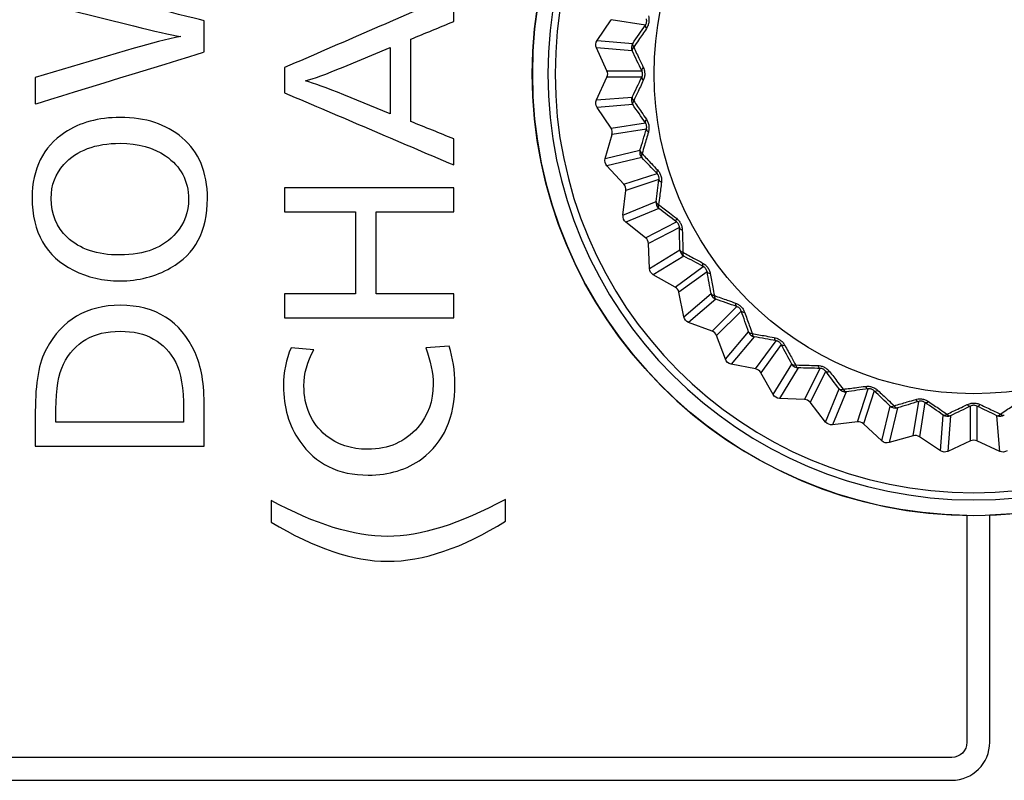
# Model space of a CAD drawing. Units: millimetres. Extents: x 0 to 298, y 0 to 210.
# Drawn here: x 240 to 247, y 44 to 49 of the extents above; entities that cross this region are included whole.
import ezdxf

# ---------------------------------------------------------------- set-up
doc = ezdxf.new("R2010")
doc.units = ezdxf.units.MM
for name, color, linetype in [('1', 7, 'CONTINUOUS'), ('2', 7, 'CONTINUOUS'), ('4', 7, 'CONTINUOUS')]:
    doc.layers.add(name, color=color, linetype=linetype)

msp = doc.modelspace()

# ---------------------------------------------------------------- linework, layer by layer
at = {"layer": '1', "color": 80, "linetype": 'Continuous'}
for p, q in [((244.2056, 48.4161), (244.297, 48.5532)), ((244.2706, 48.2178), (244.2018, 48.3675)), ((244.2018, 48.0263), (244.2706, 48.176)), ((244.297, 47.8406), (244.2056, 47.9777)), ((244.259, 47.6407), (244.3036, 47.7993)), ((244.3821, 47.4722), (244.2703, 47.5933)), ((244.3758, 47.2688), (244.395, 47.4324)), ((244.5238, 47.1216), (244.3944, 47.2237)), ((244.5494, 46.9197), (244.5427, 47.0844)), ((244.7186, 46.7975), (244.5748, 46.8781)), ((244.7754, 46.6021), (244.7431, 46.7637)), ((244.9616, 46.5078), (244.8071, 46.565)), ((245.0483, 46.3237), (244.9912, 46.4783)), ((245.247, 46.2598), (245.0854, 46.2921)), ((245.3615, 46.0915), (245.2808, 46.2352)), ((245.5677, 46.0594), (245.403, 46.066)), ((245.707, 45.9111), (245.6049, 46.0405)), ((245.9158, 45.9117), (245.7521, 45.8925)), ((246.0766, 45.787), (245.9555, 45.8988)), ((246.2827, 45.8202), (246.124, 45.7756)), ((246.461, 45.7223), (246.3239, 45.8137)), ((246.6594, 45.7873), (246.5096, 45.7184)), ((246.8508, 45.7184), (246.7011, 45.7873))]:
    msp.add_line(p, q, dxfattribs=at)
at = {"layer": '1', "color": 51, "linetype": 'Continuous'}
for p, q in [((244.5227, 48.5175), (244.297, 48.5532)), ((244.2056, 48.4161), (244.4399, 48.3977)), ((244.4361, 48.3491), (244.2018, 48.3675)), ((244.2706, 48.2178), (244.4991, 48.2178)), ((244.4991, 48.176), (244.2706, 48.176)), ((244.2018, 48.0263), (244.4361, 48.0447)), ((244.4399, 47.9961), (244.2056, 47.9777)), ((244.297, 47.8406), (244.5227, 47.8763)), ((244.5293, 47.8351), (244.3036, 47.7993)), ((244.259, 47.6407), (244.4875, 47.6956)), ((244.4989, 47.6481), (244.2703, 47.5933)), ((244.3821, 47.4722), (244.5994, 47.5428)), ((244.6123, 47.5031), (244.395, 47.4324)), ((244.3758, 47.2688), (244.5929, 47.3587)), ((244.6116, 47.3137), (244.3944, 47.2237)), ((244.5238, 47.1216), (244.7274, 47.2253)), ((244.7463, 47.1881), (244.5427, 47.0844)), ((244.5494, 46.9197), (244.7498, 47.0425)), ((244.7752, 47.0009), (244.5748, 46.8781)), ((244.7186, 46.7975), (244.9034, 46.9318)), ((244.928, 46.898), (244.7431, 46.7637)), ((244.7754, 46.6021), (244.9541, 46.7547)), ((244.9858, 46.7176), (244.8071, 46.565)), ((244.9616, 46.5078), (245.1232, 46.6694)), ((245.1527, 46.6399), (244.9912, 46.4783)), ((245.0483, 46.3237), (245.201, 46.5025)), ((245.2381, 46.4708), (245.0854, 46.2921)), ((245.247, 46.2598), (245.3813, 46.4446)), ((245.4151, 46.4201), (245.2808, 46.2352)), ((245.3615, 46.0915), (245.4843, 46.2919)), ((245.5258, 46.2664), (245.403, 46.066)), ((245.5677, 46.0594), (245.6714, 46.263)), ((245.7086, 46.2441), (245.6049, 46.0405)), ((245.707, 45.9111), (245.797, 46.1283)), ((245.9158, 45.9117), (245.9864, 46.129)), ((245.842, 46.1096), (245.7521, 45.8925)), ((246.0261, 46.1161), (245.9555, 45.8988)), ((246.0766, 45.787), (246.1315, 46.0156)), ((246.1789, 46.0042), (246.124, 45.7756)), ((246.2827, 45.8202), (246.3184, 46.0459)), ((246.3597, 46.0394), (246.3239, 45.8137)), ((246.6594, 45.7873), (246.6594, 46.0158)), ((246.7011, 46.0158), (246.7011, 45.7873)), ((246.461, 45.7223), (246.4795, 45.9566)), ((246.5281, 45.9528), (246.5096, 45.7184)), ((246.8508, 45.7184), (246.8324, 45.9528))]:
    msp.add_line(p, q, dxfattribs=at)
at = {"layer": '1', "color": 80, "linetype": 'Continuous', "extrusion": (0, 0, -1)}
for radius in [2.9, 2.7972, 2.75]:
    msp.add_circle((-246.6802, 48.1969), radius, dxfattribs=at)
at = {"layer": '1', "color": 80, "linetype": 'Continuous'}
msp.add_circle((246.6802, 48.1969), 2.1, dxfattribs=at)
at = {"layer": '1', "color": 51, "linetype": 'Continuous'}
for centre, major_axis, ratio, start_param, end_param in [((244.5643, 48.4898), (-0.0412, 0.0284), 0.410075, 0.038274, 0.887178), ((244.4815, 48.37), (-0.0039, -0.0498), 0.999201, 4.203104, 5.221674), ((244.4815, 48.37), (-0.0411, 0.0285), 0.449436, 0.039077, 0.913351), ((244.4815, 48.37), (-0.0451, -0.0217), 0.449436, 5.369835, 6.244108), ((244.5445, 48.2387), (-0.0451, -0.0216), 0.410075, 5.396007, 6.244911), ((244.5445, 48.1551), (-0.0451, 0.0216), 0.410075, 0.038274, 0.887178), ((244.4815, 48.0239), (0.0039, -0.0498), 0.999201, 4.203104, 5.221674), ((244.4815, 48.0239), (-0.0451, 0.0217), 0.449436, 0.039077, 0.913351), ((244.4815, 48.0239), (-0.0411, -0.0285), 0.449436, 5.369835, 6.244108), ((244.5643, 47.9041), (-0.0412, -0.0284), 0.410075, 5.396007, 6.244911), ((244.5774, 47.8216), (-0.0479, 0.0143), 0.410075, 0.038274, 0.887178), ((244.5356, 47.682), (0.0117, -0.0486), 0.999201, 4.203104, 5.221674), ((244.5356, 47.682), (-0.0479, 0.0144), 0.449436, 0.039077, 0.913351), ((244.5356, 47.682), (-0.0361, -0.0345), 0.449436, 5.369835, 6.244108), ((244.6362, 47.5767), (-0.0362, -0.0345), 0.410075, 5.396007, 6.244911), ((244.662, 47.4972), (-0.0496, 0.0066), 0.410075, 0.038274, 0.887178), ((244.6426, 47.3529), (0.0191, -0.0462), 0.999201, 4.203104, 5.221674), ((244.6426, 47.3529), (-0.0495, 0.0067), 0.449436, 0.039077, 0.913351), ((244.6426, 47.3529), (-0.0303, -0.0398), 0.449436, 5.369835, 6.244108), ((244.7584, 47.2645), (-0.0304, -0.0397), 0.410075, 5.396007, 6.244911), ((244.7963, 47.1901), (-0.05, -0.0012), 0.410075, 0.038274, 0.887178), ((244.7997, 47.0445), (0.0261, -0.0426), 0.999201, 4.203104, 5.221674), ((244.7997, 47.0445), (-0.05, -0.0011), 0.449436, 0.039077, 0.913351), ((244.7997, 47.0445), (-0.0237, -0.044), 0.449436, 5.369835, 6.244108), ((244.9279, 46.9754), (-0.0238, -0.044), 0.410075, 5.396007, 6.244911), ((244.977, 46.9078), (-0.0492, -0.009), 0.410075, 0.038274, 0.887178), ((245.0031, 46.7645), (0.0325, -0.038), 0.999201, 4.203104, 5.221674), ((245.0031, 46.7645), (-0.0492, -0.0089), 0.449436, 0.039077, 0.913351), ((245.0031, 46.7645), (-0.0165, -0.0472), 0.449436, 5.369835, 6.244108), ((245.1405, 46.7163), (-0.0166, -0.0472), 0.410075, 5.396007, 6.244911), ((245.1996, 46.6572), (-0.0472, -0.0166), 0.410075, 0.038274, 0.887178), ((245.2478, 46.5198), (0.038, -0.0325), 0.999201, 4.203104, 5.221674), ((245.2478, 46.5198), (-0.0472, -0.0165), 0.449436, 0.039077, 0.913351), ((245.2478, 46.5198), (-0.0089, -0.0492), 0.449436, 5.369835, 6.244108), ((245.3911, 46.4936), (-0.009, -0.0492), 0.410075, 5.396007, 6.244911), ((245.4587, 46.4445), (-0.044, -0.0238), 0.410075, 0.038274, 0.887178), ((245.5278, 46.3164), (0.0426, -0.0261), 0.999201, 4.203104, 5.221674), ((245.5278, 46.3164), (-0.044, -0.0237), 0.449436, 0.039077, 0.913351), ((245.5278, 46.3164), (-0.0011, -0.05), 0.449436, 5.369835, 6.244108), ((245.6734, 46.3129), (-0.0012, -0.05), 0.410075, 5.396007, 6.244911), ((245.7479, 46.275), (-0.0397, -0.0304), 0.410075, 0.038274, 0.887178), ((245.8362, 46.1592), (0.0462, -0.0191), 0.999201, 4.203104, 5.221674), ((245.8362, 46.1592), (-0.0398, -0.0303), 0.449436, 0.039077, 0.913351), ((245.8362, 46.1592), (0.0067, -0.0495), 0.449436, 5.369835, 6.244108), ((245.9805, 46.1786), (0.0066, -0.0496), 0.410075, 5.396007, 6.244911), ((246.06, 46.1528), (-0.0345, -0.0362), 0.410075, 0.038274, 0.887178), ((246.3049, 46.094), (0.0143, -0.0479), 0.410075, 5.396007, 6.244911), ((246.1654, 46.0523), (-0.0345, -0.0361), 0.449436, 0.039077, 0.913351), ((246.1654, 46.0523), (0.0486, -0.0117), 0.999201, 4.203104, 5.221674), ((246.1654, 46.0523), (0.0144, -0.0479), 0.449436, 5.369835, 6.244108), ((246.3874, 46.081), (-0.0284, -0.0412), 0.410075, 0.038274, 0.887178), ((246.6385, 46.0612), (0.0216, -0.0451), 0.410075, 5.396007, 6.244911), ((246.722, 46.0612), (-0.0216, -0.0451), 0.410075, 0.038274, 0.887178), ((246.5072, 45.9982), (-0.0285, -0.0411), 0.449436, 0.039077, 0.913351), ((246.5072, 45.9982), (0.0498, -0.0039), 0.999201, 4.203104, 5.221674), ((246.5072, 45.9982), (0.0217, -0.0451), 0.449436, 5.369835, 6.244108), ((246.8533, 45.9982), (-0.0217, -0.0451), 0.449436, 0.039077, 0.913351), ((246.8533, 45.9982), (0.0498, 0.0039), 0.999201, 4.203104, 5.221674), ((246.8533, 45.9982), (0.0285, -0.0411), 0.449436, 5.369835, 6.244108)]:
    msp.add_ellipse(centre, major_axis=major_axis, ratio=ratio, start_param=start_param, end_param=end_param, dxfattribs=at)
at = {"layer": '1', "color": 80, "linetype": 'Continuous', "extrusion": (0, 0, -1)}
for centre, major_axis in [((244.2472, 48.3884), (0.0499, -0.0039)), ((244.2472, 48.0054), (0.0499, 0.0039)), ((244.3071, 47.6272), (0.0487, 0.0117)), ((244.4255, 47.263), (0.0462, 0.0191)), ((244.5993, 46.9217), (0.0427, 0.0261)), ((244.8244, 46.6119), (0.0381, 0.0325)), ((245.0952, 46.3411), (0.0325, 0.0381)), ((245.4051, 46.116), (0.0261, 0.0427)), ((245.7463, 45.9422), (0.0191, 0.0462)), ((246.1105, 45.8238), (0.0117, 0.0487)), ((246.4888, 45.7639), (0.0039, 0.0499)), ((246.8717, 45.7639), (-0.0039, 0.0499))]:
    msp.add_ellipse(centre, major_axis=major_axis, ratio=0.999201, start_param=2.632308, end_param=3.650878, dxfattribs=at)
at = {"layer": '1', "color": 80, "linetype": 'Continuous'}
for centre, major_axis in [((244.2252, 48.1969), (0.05, 0)), ((244.2554, 47.8128), (0.0494, 0.0078)), ((244.3453, 47.4382), (0.0476, 0.0155)), ((244.4928, 47.0823), (0.0446, 0.0227)), ((244.694, 46.7539), (0.0405, 0.0294)), ((244.9442, 46.4609), (0.0354, 0.0354)), ((245.2372, 46.2107), (0.0294, 0.0405)), ((245.5657, 46.0094), (0.0227, 0.0446)), ((245.9216, 45.862), (0.0155, 0.0476)), ((246.2962, 45.7721), (0.0078, 0.0494)), ((246.6802, 45.7418), (0, 0.05))]:
    msp.add_ellipse(centre, major_axis=major_axis, ratio=0.999262, start_param=5.85238, end_param=6.713991, dxfattribs=at)
at = {"layer": '1', "color": 51, "linetype": 'Continuous'}
for points in [[(244.4399, 48.3977), (244.4673, 48.4372), (244.4949, 48.4771), (244.5227, 48.5175)], [(244.4991, 48.2178), (244.4779, 48.262), (244.4569, 48.3058), (244.4361, 48.3491)], [(244.4361, 48.0447), (244.4569, 48.088), (244.4779, 48.1318), (244.4991, 48.176)], [(244.5227, 47.8763), (244.4949, 47.9167), (244.4673, 47.9566), (244.4399, 47.9961)], [(244.4875, 47.6956), (244.5013, 47.7416), (244.5152, 47.7881), (244.5293, 47.8351)], [(244.5994, 47.5428), (244.5656, 47.5783), (244.5321, 47.6134), (244.4989, 47.6481)], [(244.5929, 47.3587), (244.5994, 47.4063), (244.6059, 47.4544), (244.6123, 47.5031)], [(244.7274, 47.2253), (244.6884, 47.2551), (244.6498, 47.2846), (244.6116, 47.3137)], [(244.7498, 47.0425), (244.7487, 47.0905), (244.7475, 47.1391), (244.7463, 47.1881)], [(244.9034, 46.9318), (244.8603, 46.9551), (244.8175, 46.9782), (244.7752, 47.0009)], [(244.9541, 46.7547), (244.9455, 46.802), (244.9368, 46.8497), (244.928, 46.898)], [(245.1232, 46.6694), (245.0769, 46.6857), (245.0311, 46.7018), (244.9858, 46.7176)], [(245.201, 46.5025), (245.1851, 46.5478), (245.169, 46.5936), (245.1527, 46.6399)], [(245.3813, 46.4446), (245.3331, 46.4535), (245.2853, 46.4622), (245.2381, 46.4708)], [(245.4843, 46.2919), (245.4615, 46.3342), (245.4384, 46.3769), (245.4151, 46.4201)], [(245.6714, 46.263), (245.6224, 46.2642), (245.5739, 46.2654), (245.5258, 46.2664)], [(245.797, 46.1283), (245.7679, 46.1665), (245.7384, 46.2051), (245.7086, 46.2441)], [(245.9864, 46.129), (245.9378, 46.1225), (245.8896, 46.1161), (245.842, 46.1096)], [(246.1315, 46.0156), (246.0967, 46.0488), (246.0616, 46.0823), (246.0261, 46.1161)], [(246.3184, 46.0459), (246.2714, 46.0319), (246.2249, 46.018), (246.1789, 46.0042)], [(246.4795, 45.9566), (246.44, 45.9839), (246.4, 46.0115), (246.3597, 46.0394)], [(246.6594, 46.0158), (246.6151, 45.9946), (246.5714, 45.9736), (246.5281, 45.9528)], [(246.8324, 45.9528), (246.7891, 45.9736), (246.7454, 45.9946), (246.7011, 46.0158)]]:
    msp.add_open_spline(points, degree=3, dxfattribs=at)
for points, knots in [([(244.5227, 48.5175), (244.5247, 48.5203), (244.5267, 48.5237), (244.5292, 48.5299), (244.5299, 48.5325), (244.5308, 48.5365), (244.531, 48.538), (244.5315, 48.5423), (244.5315, 48.545), (244.5313, 48.5486), (244.5312, 48.5497), (244.5306, 48.5537), (244.53, 48.5563), (244.5293, 48.5587)], [0, 0, 0, 0, 0.290944, 0.290944, 0.454206, 0.454206, 0.547121, 0.547121, 0.717472, 0.717472, 0.791664, 0.791664, 1, 1, 1, 1]), ([(244.5426, 48.5785), (244.544, 48.5733), (244.5452, 48.5679), (244.5467, 48.555), (244.5468, 48.5472), (244.545, 48.5313), (244.543, 48.523), (244.5373, 48.5079), (244.5335, 48.5008), (244.5293, 48.4946)], [0, 0, 0, 0, 0.192871, 0.192871, 0.448878, 0.448878, 0.726029, 0.726029, 1, 1, 1, 1]), ([(244.5293, 48.4946), (244.5121, 48.4694), (244.4951, 48.4444), (244.4675, 48.4039), (244.4568, 48.3883), (244.4462, 48.3727)], [0, 0, 0, 0, 0.613503, 0.613503, 1, 1, 1, 1]), ([(244.4462, 48.3727), (244.459, 48.3457), (244.4718, 48.3186), (244.4929, 48.274), (244.501, 48.2567), (244.5092, 48.2394)], [0, 0, 0, 0, 0.61349, 0.61349, 1, 1, 1, 1]), ([(244.4991, 48.176), (244.5007, 48.1791), (244.5021, 48.1828), (244.5035, 48.1893), (244.5039, 48.1919), (244.5041, 48.1961), (244.5041, 48.1976), (244.5039, 48.2019), (244.5035, 48.2046), (244.5027, 48.2082), (244.5024, 48.2092), (244.5013, 48.213), (244.5003, 48.2155), (244.4991, 48.2178)], [0, 0, 0, 0, 0.290944, 0.290944, 0.454206, 0.454206, 0.547121, 0.547121, 0.717472, 0.717472, 0.791664, 0.791664, 1, 1, 1, 1]), ([(244.5092, 48.2394), (244.5115, 48.2345), (244.5134, 48.2294), (244.517, 48.2168), (244.5182, 48.2091), (244.519, 48.1932), (244.5183, 48.1847), (244.515, 48.1688), (244.5124, 48.1613), (244.5092, 48.1545)], [0, 0, 0, 0, 0.192871, 0.192871, 0.448878, 0.448878, 0.726029, 0.726029, 1, 1, 1, 1]), ([(244.5092, 48.1545), (244.4962, 48.1269), (244.4833, 48.0995), (244.4623, 48.0552), (244.4543, 48.0381), (244.4462, 48.0211)], [0, 0, 0, 0, 0.613503, 0.613503, 1, 1, 1, 1]), ([(244.4462, 48.0211), (244.4631, 47.9964), (244.48, 47.9716), (244.5077, 47.9309), (244.5185, 47.9151), (244.5293, 47.8992)], [0, 0, 0, 0, 0.61349, 0.61349, 1, 1, 1, 1]), ([(244.5293, 47.8351), (244.5303, 47.8384), (244.5311, 47.8422), (244.5315, 47.8489), (244.5315, 47.8516), (244.531, 47.8557), (244.5308, 47.8572), (244.5299, 47.8614), (244.5291, 47.864), (244.5278, 47.8674), (244.5273, 47.8684), (244.5256, 47.872), (244.5242, 47.8743), (244.5227, 47.8763)], [0, 0, 0, 0, 0.290944, 0.290944, 0.454206, 0.454206, 0.547121, 0.547121, 0.717472, 0.717472, 0.791664, 0.791664, 1, 1, 1, 1]), ([(244.5293, 47.8992), (244.5323, 47.8948), (244.535, 47.89), (244.5405, 47.8782), (244.5429, 47.8708), (244.5462, 47.8551), (244.5468, 47.8466), (244.546, 47.8304), (244.5447, 47.8226), (244.5426, 47.8153)], [0, 0, 0, 0, 0.192871, 0.192871, 0.448878, 0.448878, 0.726029, 0.726029, 1, 1, 1, 1]), ([(244.5426, 47.8153), (244.534, 47.7861), (244.5256, 47.757), (244.5118, 47.7099), (244.5065, 47.6918), (244.5012, 47.6738)], [0, 0, 0, 0, 0.613503, 0.613503, 1, 1, 1, 1]), ([(244.5012, 47.6738), (244.5217, 47.6521), (244.5423, 47.6302), (244.5761, 47.5943), (244.5892, 47.5804), (244.6023, 47.5664)], [0, 0, 0, 0, 0.61349, 0.61349, 1, 1, 1, 1]), ([(244.6023, 47.5664), (244.606, 47.5625), (244.6094, 47.5582), (244.6167, 47.5474), (244.6203, 47.5405), (244.6259, 47.5255), (244.6279, 47.5172), (244.6296, 47.5011), (244.6295, 47.4931), (244.6286, 47.4856)], [0, 0, 0, 0, 0.192871, 0.192871, 0.448878, 0.448878, 0.726029, 0.726029, 1, 1, 1, 1]), ([(244.6123, 47.5031), (244.6129, 47.5065), (244.6131, 47.5104), (244.6124, 47.5171), (244.612, 47.5197), (244.6109, 47.5237), (244.6104, 47.5251), (244.6089, 47.5291), (244.6077, 47.5316), (244.6058, 47.5347), (244.6052, 47.5356), (244.603, 47.5389), (244.6012, 47.541), (244.5994, 47.5428)], [0, 0, 0, 0, 0.290944, 0.290944, 0.454206, 0.454206, 0.547121, 0.547121, 0.717472, 0.717472, 0.791664, 0.791664, 1, 1, 1, 1]), ([(244.6286, 47.4856), (244.6247, 47.4554), (244.6209, 47.4254), (244.6147, 47.3767), (244.6123, 47.358), (244.6099, 47.3393)], [0, 0, 0, 0, 0.613503, 0.613503, 1, 1, 1, 1]), ([(244.6099, 47.3393), (244.6335, 47.3211), (244.6573, 47.3027), (244.6963, 47.2726), (244.7114, 47.2609), (244.7265, 47.2491)], [0, 0, 0, 0, 0.61349, 0.61349, 1, 1, 1, 1]), ([(244.7265, 47.2491), (244.7308, 47.2458), (244.7349, 47.2421), (244.7437, 47.2326), (244.7483, 47.2263), (244.7562, 47.2124), (244.7595, 47.2045), (244.7637, 47.1889), (244.7649, 47.181), (244.7651, 47.1734)], [0, 0, 0, 0, 0.192871, 0.192871, 0.448878, 0.448878, 0.726029, 0.726029, 1, 1, 1, 1]), ([(244.7463, 47.1881), (244.7463, 47.1916), (244.7459, 47.1955), (244.7442, 47.202), (244.7434, 47.2045), (244.7417, 47.2082), (244.741, 47.2096), (244.7388, 47.2133), (244.7373, 47.2156), (244.7349, 47.2184), (244.7342, 47.2192), (244.7315, 47.222), (244.7294, 47.2238), (244.7274, 47.2253)], [0, 0, 0, 0, 0.290944, 0.290944, 0.454206, 0.454206, 0.547121, 0.547121, 0.717472, 0.717472, 0.791664, 0.791664, 1, 1, 1, 1]), ([(244.7651, 47.1734), (244.766, 47.143), (244.767, 47.1127), (244.7684, 47.0637), (244.769, 47.0448), (244.7695, 47.026)], [0, 0, 0, 0, 0.613503, 0.613503, 1, 1, 1, 1]), ([(244.7695, 47.026), (244.7957, 47.0117), (244.8221, 46.9973), (244.8653, 46.9736), (244.882, 46.9644), (244.8989, 46.9551)], [0, 0, 0, 0, 0.61349, 0.61349, 1, 1, 1, 1]), ([(244.8989, 46.9551), (244.9035, 46.9526), (244.9082, 46.9495), (244.9184, 46.9415), (244.924, 46.936), (244.9339, 46.9235), (244.9384, 46.9162), (244.945, 46.9015), (244.9474, 46.8938), (244.9488, 46.8865)], [0, 0, 0, 0, 0.192871, 0.192871, 0.448878, 0.448878, 0.726029, 0.726029, 1, 1, 1, 1]), ([(244.928, 46.898), (244.9274, 46.9014), (244.9264, 46.9052), (244.9237, 46.9114), (244.9225, 46.9137), (244.9202, 46.9172), (244.9193, 46.9184), (244.9166, 46.9217), (244.9147, 46.9237), (244.912, 46.9261), (244.9111, 46.9268), (244.908, 46.9292), (244.9056, 46.9306), (244.9034, 46.9318)], [0, 0, 0, 0, 0.290944, 0.290944, 0.454206, 0.454206, 0.547121, 0.547121, 0.717472, 0.717472, 0.791664, 0.791664, 1, 1, 1, 1]), ([(244.9488, 46.8865), (244.9545, 46.8565), (244.9601, 46.8268), (244.9692, 46.7786), (244.9727, 46.76), (244.9762, 46.7416)], [0, 0, 0, 0, 0.613503, 0.613503, 1, 1, 1, 1]), ([(244.9762, 46.7416), (245.0043, 46.7315), (245.0326, 46.7214), (245.079, 46.7047), (245.097, 46.6983), (245.1151, 46.6918)], [0, 0, 0, 0, 0.61349, 0.61349, 1, 1, 1, 1]), ([(245.1151, 46.6918), (245.1201, 46.69), (245.1251, 46.6877), (245.1365, 46.6813), (245.1428, 46.6768), (245.1546, 46.666), (245.1602, 46.6595), (245.169, 46.646), (245.1725, 46.6388), (245.1751, 46.6317)], [0, 0, 0, 0, 0.192871, 0.192871, 0.448878, 0.448878, 0.726029, 0.726029, 1, 1, 1, 1]), ([(245.1527, 46.6399), (245.1516, 46.6432), (245.15, 46.6467), (245.1464, 46.6524), (245.1448, 46.6545), (245.1421, 46.6576), (245.141, 46.6587), (245.1378, 46.6615), (245.1356, 46.6632), (245.1325, 46.6651), (245.1316, 46.6657), (245.1281, 46.6676), (245.1256, 46.6686), (245.1232, 46.6694)], [0, 0, 0, 0, 0.290944, 0.290944, 0.454206, 0.454206, 0.547121, 0.547121, 0.717472, 0.717472, 0.791664, 0.791664, 1, 1, 1, 1]), ([(245.1751, 46.6317), (245.1854, 46.6031), (245.1956, 46.5746), (245.2122, 46.5284), (245.2185, 46.5106), (245.2249, 46.4929)], [0, 0, 0, 0, 0.613503, 0.613503, 1, 1, 1, 1]), ([(245.2249, 46.4929), (245.2542, 46.4874), (245.2837, 46.4818), (245.3321, 46.4726), (245.3509, 46.469), (245.3698, 46.4654)], [0, 0, 0, 0, 0.61349, 0.61349, 1, 1, 1, 1]), ([(245.3698, 46.4654), (245.375, 46.4644), (245.3804, 46.463), (245.3926, 46.4585), (245.3995, 46.455), (245.4129, 46.4462), (245.4194, 46.4407), (245.4303, 46.4287), (245.4348, 46.4221), (245.4385, 46.4155)], [0, 0, 0, 0, 0.192871, 0.192871, 0.448878, 0.448878, 0.726029, 0.726029, 1, 1, 1, 1]), ([(245.4151, 46.4201), (245.4135, 46.4232), (245.4114, 46.4265), (245.4069, 46.4315), (245.405, 46.4333), (245.4018, 46.4359), (245.4006, 46.4368), (245.397, 46.4392), (245.3946, 46.4404), (245.3912, 46.4419), (245.3902, 46.4423), (245.3865, 46.4436), (245.3838, 46.4442), (245.3813, 46.4446)], [0, 0, 0, 0, 0.290944, 0.290944, 0.454206, 0.454206, 0.547121, 0.547121, 0.717472, 0.717472, 0.791664, 0.791664, 1, 1, 1, 1]), ([(245.4385, 46.4155), (245.4531, 46.3888), (245.4677, 46.3623), (245.4913, 46.3193), (245.5003, 46.3027), (245.5094, 46.2862)], [0, 0, 0, 0, 0.613503, 0.613503, 1, 1, 1, 1]), ([(245.5094, 46.2862), (245.5392, 46.2853), (245.5692, 46.2844), (245.6185, 46.2829), (245.6376, 46.2824), (245.6568, 46.2818)], [0, 0, 0, 0, 0.61349, 0.61349, 1, 1, 1, 1]), ([(245.6568, 46.2818), (245.6621, 46.2816), (245.6676, 46.281), (245.6804, 46.2785), (245.6878, 46.2761), (245.7024, 46.2695), (245.7096, 46.265), (245.7223, 46.2549), (245.7278, 46.2492), (245.7324, 46.2432)], [0, 0, 0, 0, 0.192871, 0.192871, 0.448878, 0.448878, 0.726029, 0.726029, 1, 1, 1, 1]), ([(245.7086, 46.2441), (245.7066, 46.2468), (245.704, 46.2498), (245.6988, 46.254), (245.6966, 46.2555), (245.693, 46.2576), (245.6916, 46.2583), (245.6878, 46.2601), (245.6852, 46.2609), (245.6816, 46.2618), (245.6806, 46.2621), (245.6767, 46.2628), (245.6739, 46.263), (245.6714, 46.263)], [0, 0, 0, 0, 0.290944, 0.290944, 0.454206, 0.454206, 0.547121, 0.547121, 0.717472, 0.717472, 0.791664, 0.791664, 1, 1, 1, 1]), ([(245.7324, 46.2432), (245.7511, 46.2191), (245.7696, 46.1952), (245.7996, 46.1564), (245.8112, 46.1415), (245.8227, 46.1266)], [0, 0, 0, 0, 0.613503, 0.613503, 1, 1, 1, 1]), ([(245.8227, 46.1266), (245.8523, 46.1304), (245.8821, 46.1342), (245.931, 46.1404), (245.9499, 46.1428), (245.969, 46.1452)], [0, 0, 0, 0, 0.61349, 0.61349, 1, 1, 1, 1]), ([(245.969, 46.1452), (245.9743, 46.1459), (245.9798, 46.1462), (245.9928, 46.1457), (246.0005, 46.1445), (246.0159, 46.1403), (246.0238, 46.137), (246.0378, 46.129), (246.0442, 46.1242), (246.0497, 46.119)], [0, 0, 0, 0, 0.192871, 0.192871, 0.448878, 0.448878, 0.726029, 0.726029, 1, 1, 1, 1]), ([(246.0261, 46.1161), (246.0236, 46.1185), (246.0206, 46.121), (246.0148, 46.1244), (246.0124, 46.1256), (246.0085, 46.127), (246.0071, 46.1275), (246.003, 46.1286), (246.0003, 46.1291), (245.9966, 46.1294), (245.9956, 46.1295), (245.9916, 46.1296), (245.9889, 46.1294), (245.9864, 46.129)], [0, 0, 0, 0, 0.290944, 0.290944, 0.454206, 0.454206, 0.547121, 0.547121, 0.717472, 0.717472, 0.791664, 0.791664, 1, 1, 1, 1]), ([(246.0497, 46.119), (246.0719, 46.0981), (246.094, 46.0774), (246.1297, 46.0438), (246.1434, 46.0308), (246.1571, 46.0179)], [0, 0, 0, 0, 0.613503, 0.613503, 1, 1, 1, 1]), ([(246.1571, 46.0179), (246.1858, 46.0263), (246.2146, 46.0347), (246.2619, 46.0485), (246.2802, 46.0539), (246.2987, 46.0592)], [0, 0, 0, 0, 0.61349, 0.61349, 1, 1, 1, 1]), ([(246.2987, 46.0592), (246.3038, 46.0607), (246.3092, 46.0618), (246.3221, 46.0634), (246.3299, 46.0635), (246.3458, 46.0617), (246.3541, 46.0597), (246.3693, 46.0539), (246.3763, 46.0502), (246.3825, 46.0459)], [0, 0, 0, 0, 0.192871, 0.192871, 0.448878, 0.448878, 0.726029, 0.726029, 1, 1, 1, 1]), ([(246.3597, 46.0394), (246.3568, 46.0414), (246.3534, 46.0434), (246.3472, 46.0458), (246.3447, 46.0466), (246.3406, 46.0475), (246.3391, 46.0477), (246.3349, 46.0482), (246.3321, 46.0482), (246.3285, 46.048), (246.3274, 46.0478), (246.3235, 46.0473), (246.3208, 46.0467), (246.3184, 46.0459)], [0, 0, 0, 0, 0.290944, 0.290944, 0.454206, 0.454206, 0.547121, 0.547121, 0.717472, 0.717472, 0.791664, 0.791664, 1, 1, 1, 1]), ([(246.3825, 46.0459), (246.4077, 46.0288), (246.4328, 46.0118), (246.4733, 45.9841), (246.4889, 45.9735), (246.5044, 45.9629)], [0, 0, 0, 0, 0.613503, 0.613503, 1, 1, 1, 1]), ([(246.5044, 45.9629), (246.5314, 45.9757), (246.5586, 45.9885), (246.6031, 46.0095), (246.6204, 46.0177), (246.6378, 46.0259)], [0, 0, 0, 0, 0.61349, 0.61349, 1, 1, 1, 1]), ([(246.6378, 46.0259), (246.6426, 46.0281), (246.6478, 46.0301), (246.6603, 46.0336), (246.668, 46.0349), (246.684, 46.0357), (246.6925, 46.035), (246.7083, 46.0317), (246.7159, 46.0291), (246.7227, 46.0259)], [0, 0, 0, 0, 0.192871, 0.192871, 0.448878, 0.448878, 0.726029, 0.726029, 1, 1, 1, 1]), ([(246.7011, 46.0158), (246.698, 46.0174), (246.6944, 46.0188), (246.6878, 46.0202), (246.6852, 46.0206), (246.681, 46.0208), (246.6795, 46.0208), (246.6752, 46.0206), (246.6725, 46.0202), (246.669, 46.0194), (246.6679, 46.0191), (246.6641, 46.018), (246.6616, 46.0169), (246.6594, 46.0158)], [0, 0, 0, 0, 0.290944, 0.290944, 0.454206, 0.454206, 0.547121, 0.547121, 0.717472, 0.717472, 0.791664, 0.791664, 1, 1, 1, 1]), ([(246.7227, 46.0259), (246.7503, 46.0129), (246.7776, 46), (246.822, 45.979), (246.8391, 45.9709), (246.8561, 45.9629)], [0, 0, 0, 0, 0.613503, 0.613503, 1, 1, 1, 1]), ([(246.8561, 45.9629), (246.8807, 45.9797), (246.9055, 45.9967), (246.9463, 46.0244), (246.9621, 46.0351), (246.9779, 46.0459)], [0, 0, 0, 0, 0.61349, 0.61349, 1, 1, 1, 1])]:
    msp.add_open_spline(points, degree=3, knots=knots, dxfattribs=at)
at = {"layer": '2', "color": 7, "linetype": 'Continuous'}
msp.add_open_spline([(243.7801, 48.1969), (243.7801, 49.7985), (245.0786, 51.0969), (248.2817, 51.0969), (249.5801, 49.7985), (249.5801, 46.6304), (248.338, 45.354), (246.7851, 45.2988)], degree=3, knots=[0, 0, 0, 0, 0.335788, 0.335788, 0.671576, 0.671576, 1, 1, 1, 1], dxfattribs=at)
msp.add_open_spline([(246.6353, 45.2973), (245.0544, 45.3213), (243.7801, 46.6103), (243.7801, 48.1969)], degree=3, dxfattribs=at)
at = {"layer": '4', "color": 7, "linetype": 'Continuous'}
for points, knots in [([(240.5147, 49.5739), (240.5147, 49.5739), (241.625, 49.2411), (241.6251, 49.2411), (241.6251, 49.2411), (241.6251, 49.0392), (241.6251, 49.0392), (241.625, 49.0392), (240.8961, 48.8453), (240.8961, 48.8453), (240.8227, 48.8251), (240.7383, 48.805), (240.6425, 48.7845), (240.7552, 48.7619), (240.8396, 48.7435), (240.8961, 48.7292), (240.8961, 48.7292), (241.625, 48.5459), (241.6251, 48.5459), (241.6251, 48.5459), (241.6251, 48.3413), (241.6251, 48.3413), (241.625, 48.3413), (240.5147, 47.9998), (240.5147, 47.9999), (240.5147, 47.9999), (240.5147, 48.1726), (240.5147, 48.1726), (240.5147, 48.1726), (241.1638, 48.3652), (241.1638, 48.3652), (241.2747, 48.3981), (241.3767, 48.4241), (241.4704, 48.4432), (241.4018, 48.4548), (241.2978, 48.4779), (241.1593, 48.5125), (241.1593, 48.5125), (240.5147, 48.6725), (240.5147, 48.6725), (240.5147, 48.6725), (240.5147, 48.9006), (240.5147, 48.9006), (240.5147, 48.9006), (241.1638, 49.0713), (241.1638, 49.0713), (241.2416, 49.0916), (241.3439, 49.1168), (241.4704, 49.1466), (241.3705, 49.1652), (241.2685, 49.1898), (241.1638, 49.2205), (241.1638, 49.2205), (240.5147, 49.4111), (240.5147, 49.4111), (240.5147, 49.4111), (240.5147, 49.5739), (240.5147, 49.5739)], [0, 0, 0, 0, 0.052632, 0.052632, 0.052632, 0.105263, 0.105263, 0.105263, 0.157895, 0.157895, 0.157895, 0.210526, 0.210526, 0.210526, 0.263158, 0.263158, 0.263158, 0.315789, 0.315789, 0.315789, 0.368421, 0.368421, 0.368421, 0.421053, 0.421053, 0.421053, 0.473684, 0.473684, 0.473684, 0.526316, 0.526316, 0.526316, 0.578947, 0.578947, 0.578947, 0.631579, 0.631579, 0.631579, 0.684211, 0.684211, 0.684211, 0.736842, 0.736842, 0.736842, 0.789474, 0.789474, 0.789474, 0.842105, 0.842105, 0.842105, 0.894737, 0.894737, 0.894737, 0.947368, 0.947368, 0.947368, 1, 1, 1, 1]), ([(242.1528, 48.2388), (242.5231, 48.3994), (242.8933, 48.5601), (243.2635, 48.7207), (243.2635, 48.6612), (243.2635, 48.6017), (243.2635, 48.5421), (243.17, 48.5032), (243.0764, 48.4643), (242.9828, 48.4253), (242.9828, 48.2451), (242.9828, 48.065), (242.9828, 47.8848), (243.0764, 47.8465), (243.17, 47.8083), (243.2635, 47.7701), (243.2635, 47.7132), (243.2635, 47.6563), (243.2635, 47.5994), (242.8933, 47.7571), (242.5231, 47.9149), (242.1528, 48.0727), (242.1528, 48.1281), (242.1528, 48.1834), (242.1528, 48.2388)], [0, 0, 0, 0, 0.29665, 0.29665, 0.29665, 0.340416, 0.340416, 0.340416, 0.414923, 0.414923, 0.414923, 0.54736, 0.54736, 0.54736, 0.621674, 0.621674, 0.621674, 0.663498, 0.663498, 0.663498, 0.959315, 0.959315, 0.959315, 1, 1, 1, 1]), ([(242.847, 48.37), (242.847, 48.37), (242.537, 48.242), (242.537, 48.242), (242.425, 48.1954), (242.3423, 48.1652), (242.2889, 48.1514), (242.3444, 48.1358), (242.4285, 48.1054), (242.5408, 48.0601), (242.5408, 48.0601), (242.847, 47.9361), (242.847, 47.9361), (242.847, 47.9361), (242.847, 48.37), (242.847, 48.37)], [0, 0, 0, 0, 0.2, 0.2, 0.2, 0.4, 0.4, 0.4, 0.6, 0.6, 0.6, 0.8, 0.8, 0.8, 1, 1, 1, 1]), ([(240.494, 47.3834), (240.494, 47.5744), (240.5653, 47.7174), (240.708, 47.812), (240.8079, 47.8782), (240.9298, 47.9113), (241.0732, 47.9113), (241.2389, 47.9113), (241.3743, 47.8669), (241.4794, 47.778), (241.5903, 47.6843), (241.6457, 47.5511), (241.6457, 47.3787), (241.6457, 47.1667), (241.5651, 47.0147), (241.4032, 46.9228), (241.3036, 46.8662), (241.1927, 46.838), (241.0704, 46.838), (240.9598, 46.838), (240.8585, 46.8612), (240.7665, 46.9074), (240.585, 46.998), (240.494, 47.1567), (240.494, 47.3834)], [0, 0, 0, 0, 0.125, 0.125, 0.125, 0.25, 0.25, 0.25, 0.375, 0.375, 0.375, 0.5, 0.5, 0.5, 0.625, 0.625, 0.625, 0.75, 0.75, 0.75, 0.875, 0.875, 0.875, 1, 1, 1, 1]), ([(240.6191, 47.3794), (240.6191, 47.2762), (240.6542, 47.1911), (240.7245, 47.1241), (240.8058, 47.0468), (240.9209, 47.008), (241.0694, 47.008), (241.234, 47.008), (241.3577, 47.0564), (241.4404, 47.1534), (241.4945, 47.2164), (241.5214, 47.2905), (241.5214, 47.3754), (241.5214, 47.4953), (241.4711, 47.5897), (241.3705, 47.6586), (241.2905, 47.7137), (241.1913, 47.7413), (241.0725, 47.7413), (240.9102, 47.7413), (240.7869, 47.6951), (240.7025, 47.6026), (240.647, 47.5418), (240.6191, 47.4674), (240.6191, 47.3794)], [0, 0, 0, 0, 0.125, 0.125, 0.125, 0.25, 0.25, 0.25, 0.375, 0.375, 0.375, 0.5, 0.5, 0.5, 0.625, 0.625, 0.625, 0.75, 0.75, 0.75, 0.875, 0.875, 0.875, 1, 1, 1, 1]), ([(242.1528, 47.4488), (242.5231, 47.4488), (242.8933, 47.4488), (243.2635, 47.4488), (243.2635, 47.3961), (243.2635, 47.3434), (243.2635, 47.2907), (243.0938, 47.2907), (242.9241, 47.2907), (242.7544, 47.2907), (242.7544, 47.1114), (242.7544, 46.932), (242.7544, 46.7527), (242.9241, 46.7527), (243.0938, 46.7527), (243.2635, 46.7527), (243.2635, 46.7001), (243.2635, 46.6474), (243.2635, 46.5948), (242.8933, 46.5948), (242.5231, 46.5948), (242.1528, 46.5948), (242.1528, 46.6474), (242.1528, 46.7001), (242.1528, 46.7527), (242.308, 46.7527), (242.4631, 46.7527), (242.6183, 46.7527), (242.6183, 46.932), (242.6183, 47.1114), (242.6183, 47.2907), (242.4631, 47.2907), (242.308, 47.2907), (242.1528, 47.2907), (242.1528, 47.3434), (242.1528, 47.3961), (242.1528, 47.4488)], [0, 0, 0, 0, 0.188936, 0.188936, 0.188936, 0.215835, 0.215835, 0.215835, 0.30245, 0.30245, 0.30245, 0.393958, 0.393958, 0.393958, 0.480573, 0.480573, 0.480573, 0.507443, 0.507443, 0.507443, 0.696378, 0.696378, 0.696378, 0.723248, 0.723248, 0.723248, 0.80242, 0.80242, 0.80242, 0.893929, 0.893929, 0.893929, 0.973101, 0.973101, 0.973101, 1, 1, 1, 1]), ([(240.5147, 45.7528), (240.5147, 45.7528), (240.5147, 45.9821), (240.5147, 45.9821), (240.5147, 46.1671), (240.5388, 46.3038), (240.5874, 46.3927), (240.6904, 46.5825), (240.8527, 46.6775), (241.0738, 46.6775), (241.3064, 46.6775), (241.47, 46.5741), (241.5644, 46.3674), (241.6051, 46.2794), (241.6251, 46.1591), (241.6251, 46.0069), (241.6251, 46.0069), (241.6251, 45.7528), (241.6251, 45.7528), (241.625, 45.7528), (240.5147, 45.7528), (240.5147, 45.7528)], [0, 0, 0, 0, 0.142857, 0.142857, 0.142857, 0.285714, 0.285714, 0.285714, 0.428571, 0.428571, 0.428571, 0.571429, 0.571429, 0.571429, 0.714286, 0.714286, 0.714286, 0.857143, 0.857143, 0.857143, 1, 1, 1, 1]), ([(240.6504, 45.9107), (240.6504, 45.9107), (241.4893, 45.9107), (241.4893, 45.9107), (241.4893, 45.9108), (241.4893, 45.9934), (241.4893, 45.9934), (241.4893, 46.1338), (241.4717, 46.237), (241.4373, 46.3028), (241.3653, 46.4392), (241.2437, 46.5074), (241.0725, 46.5074), (240.8964, 46.5074), (240.772, 46.4353), (240.6994, 46.2907), (240.667, 46.2263), (240.6504, 46.128), (240.6504, 45.9955), (240.6504, 45.9955), (240.6504, 45.9107), (240.6504, 45.9107)], [0, 0, 0, 0, 0.142857, 0.142857, 0.142857, 0.285714, 0.285714, 0.285714, 0.428571, 0.428571, 0.428571, 0.571429, 0.571429, 0.571429, 0.714286, 0.714286, 0.714286, 0.857143, 0.857143, 0.857143, 1, 1, 1, 1]), ([(242.1949, 46.3982), (242.1949, 46.3982), (242.3447, 46.3855), (242.3447, 46.3855), (242.3013, 46.3073), (242.2796, 46.2286), (242.2796, 46.1495), (242.2796, 46.0122), (242.3275, 45.9035), (242.4236, 45.8236), (242.4974, 45.7626), (242.589, 45.7321), (242.6989, 45.7321), (242.8357, 45.7321), (242.9452, 45.7802), (243.0276, 45.8761), (243.0951, 45.9552), (243.1288, 46.0498), (243.1288, 46.1595), (243.1288, 46.2315), (243.1123, 46.3111), (243.0796, 46.3982), (243.0796, 46.3982), (243.2336, 46.4094), (243.2336, 46.4094), (243.2587, 46.3321), (243.2715, 46.2492), (243.2715, 46.1609), (243.2715, 45.9409), (243.1991, 45.7772), (243.0541, 45.6701), (242.9569, 45.5983), (242.8395, 45.5623), (242.7023, 45.5623), (242.5049, 45.5623), (242.3551, 45.6367), (242.2524, 45.7855), (242.1807, 45.8882), (242.1449, 46.0088), (242.1449, 46.1474), (242.1449, 46.2391), (242.1615, 46.3226), (242.1949, 46.3982)], [0, 0, 0, 0, 0.071429, 0.071429, 0.071429, 0.142857, 0.142857, 0.142857, 0.214286, 0.214286, 0.214286, 0.285714, 0.285714, 0.285714, 0.357143, 0.357143, 0.357143, 0.428571, 0.428571, 0.428571, 0.5, 0.5, 0.5, 0.571429, 0.571429, 0.571429, 0.642857, 0.642857, 0.642857, 0.714286, 0.714286, 0.714286, 0.785714, 0.785714, 0.785714, 0.857143, 0.857143, 0.857143, 0.928571, 0.928571, 0.928571, 1, 1, 1, 1]), ([(242.0636, 45.3962), (242.3537, 45.2388), (242.609, 45.1602), (242.8288, 45.1602), (243.0448, 45.1602), (243.3032, 45.241), (243.6036, 45.4028), (243.6036, 45.4028), (243.6036, 45.2595), (243.6036, 45.2594), (243.3218, 45.0839), (243.0634, 44.9962), (242.8281, 44.9962), (242.6035, 44.9962), (242.3485, 45.0822), (242.0636, 45.2541), (242.0636, 45.2541), (242.0636, 45.3962), (242.0636, 45.3962)], [0, 0, 0, 0, 0.166667, 0.166667, 0.166667, 0.333333, 0.333333, 0.333333, 0.5, 0.5, 0.5, 0.666667, 0.666667, 0.666667, 0.833333, 0.833333, 0.833333, 1, 1, 1, 1])]:
    msp.add_open_spline(points, degree=3, knots=knots, dxfattribs=at)
for points in [[(246.6353, 45.2973), (246.6353, 44.5986), (246.6353, 43.8079), (246.6353, 43.8079)], [(246.7851, 43.8079), (246.7851, 43.8079), (246.7851, 44.5997), (246.7851, 45.2988)], [(246.5354, 43.5582), (246.6732, 43.5582), (246.7851, 43.6701), (246.7851, 43.8079)], [(246.6353, 43.8079), (246.6353, 43.7528), (246.5905, 43.708), (246.5354, 43.708)], [(246.5354, 43.708), (246.5353, 43.708), (239.7458, 43.708), (239.7458, 43.708)], [(239.7458, 43.5582), (239.7458, 43.5582), (246.5353, 43.5582), (246.5354, 43.5582)]]:
    msp.add_open_spline(points, degree=3, dxfattribs=at)

doc.saveas('drawing.dxf')
